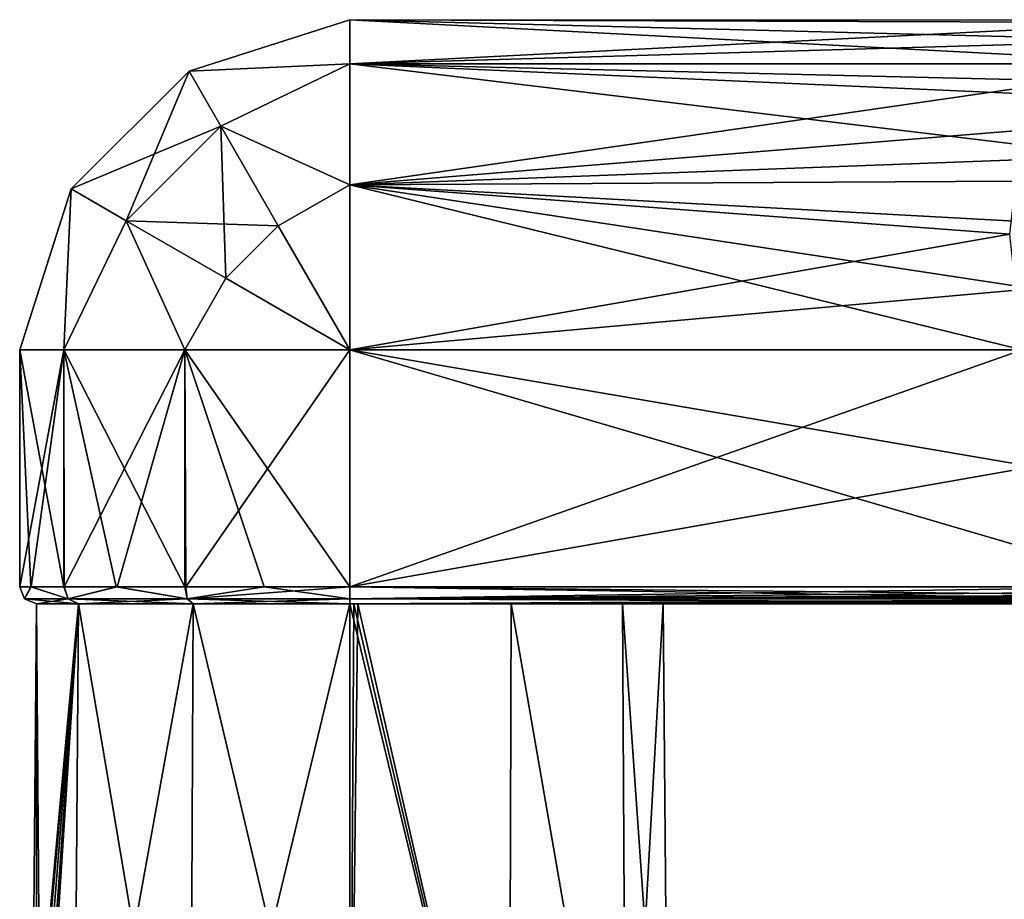
# Model space of a CAD drawing. Units: millimetres. Extents: x -110 to 110, y -21 to 226.
# Drawn here: x -94 to -36, y 31 to 83 of the extents above; entities that cross this region are included whole.
import ezdxf

# ---------------------------------------------------------------- set-up
doc = ezdxf.new("R2010")
doc.units = ezdxf.units.MM
doc.header["$LTSCALE"] = 65.185185
for name, color, linetype in [('16', 7, 'CONTINUOUS'), ('17', 7, 'CONTINUOUS'), ('18', 7, 'CONTINUOUS'), ('19', 7, 'CONTINUOUS'), ('20', 7, 'CONTINUOUS'), ('264', 7, 'CONTINUOUS'), ('265', 7, 'CONTINUOUS'), ('3', 7, 'CONTINUOUS'), ('4', 7, 'CONTINUOUS'), ('5', 7, 'CONTINUOUS'), ('7', 7, 'CONTINUOUS')]:
    doc.layers.add(name, color=color, linetype=linetype)

msp = doc.modelspace()

# ---------------------------------------------------------------- linework, layer by layer
at = {"layer": '16', "linetype": 'Continuous'}
for points in [[(-24.698, 81.344, -6.944), (-25.457, 80.019, -9.734), (-75, 82.623, 0), (-24.698, 81.344, -6.944)], [(-25.335, 82.592, -1.087), (-24.698, 81.344, -6.944), (-75, 82.623, 0), (-25.335, 82.592, -1.087)], [(-75, 82.623, 0), (-25.457, 80.019, -9.734), (-75, 80.01, -9.75), (-75, 82.623, 0)], [(-26.92, 82.453, 2.57), (-25.335, 82.592, -1.087), (-75, 82.623, 0), (-26.92, 82.453, 2.57)], [(-75, 80.01, 9.75), (-26.92, 82.453, 2.57), (-75, 82.623, 0), (-75, 80.01, 9.75)], [(-29.564, 81.33, 6.983), (-26.92, 82.453, 2.57), (-75, 80.01, 9.75), (-29.564, 81.33, 6.983)], [(-32.47, 79.015, 11.3), (-29.564, 81.33, 6.983), (-75, 80.01, 9.75), (-32.47, 79.015, 11.3)], [(-25.457, 80.019, -9.734), (-27.137, 77.881, -12.745), (-75, 80.01, -9.75), (-25.457, 80.019, -9.734)], [(-27.137, 77.881, -12.745), (-29.784, 74.57, -15.787), (-75, 80.01, -9.75), (-27.137, 77.881, -12.745)], [(-75, 80.01, -9.75), (-29.784, 74.57, -15.787), (-75, 72.873, -16.887), (-75, 80.01, -9.75)], [(-75, 72.873, 16.887), (-32.47, 79.015, 11.3), (-75, 80.01, 9.75), (-75, 72.873, 16.887)], [(-34.518, 76.15, 14.51), (-32.47, 79.015, 11.3), (-75, 72.873, 16.887), (-34.518, 76.15, 14.51)], [(-35.65, 73.084, 16.764), (-34.518, 76.15, 14.51), (-75, 72.873, 16.887), (-35.65, 73.084, 16.764)], [(-29.784, 74.57, -15.787), (-32.468, 70.547, -18.031), (-75, 72.873, -16.887), (-29.784, 74.57, -15.787)], [(-36, 69.951, 18.265), (-35.65, 73.084, 16.764), (-75, 72.873, 16.887), (-36, 69.951, 18.265)], [(-32.468, 70.547, -18.031), (-34.299, 66.684, -19.172), (-75, 72.873, -16.887), (-32.468, 70.547, -18.031)], [(-34.299, 66.684, -19.172), (-35.282, 63.123, -19.5), (-75, 72.873, -16.887), (-34.299, 66.684, -19.172)], [(-75, 72.873, -16.887), (-35.282, 63.123, -19.5), (-75, 63.123, -19.5), (-75, 72.873, -16.887)], [(-75, 63.123, 19.5), (-36, 69.951, 18.265), (-75, 72.873, 16.887), (-75, 63.123, 19.5)], [(-35.648, 66.643, 19.18), (-36, 69.951, 18.265), (-75, 63.123, 19.5), (-35.648, 66.643, 19.18)], [(-34.557, 63.123, 19.5), (-35.648, 66.643, 19.18), (-75, 63.123, 19.5), (-34.557, 63.123, 19.5)]]:
    msp.add_3dface(points, dxfattribs=at)
at = {"layer": '17', "linetype": 'Continuous'}
for points in [[(-75, 49.123, -19.5), (-35.282, 63.123, -19.5), (-35.447, 56.071, -19.5), (-75, 49.123, -19.5)], [(-35.282, 63.123, -19.5), (-75, 49.123, -19.5), (-75, 63.123, -19.5), (-35.282, 63.123, -19.5)], [(-34.231, 49.123, -19.5), (-75, 49.123, -19.5), (-35.447, 56.071, -19.5), (-34.231, 49.123, -19.5)]]:
    msp.add_3dface(points, dxfattribs=at)
at = {"layer": '18', "linetype": 'Continuous'}
for points in [[(-93.826, 49.123, -5.081), (-94.5, 49.123, -0.028), (-91.887, 63.123, -9.75), (-93.826, 49.123, -5.081)], [(-94.5, 49.123, -0.028), (-93.842, 49.123, 5.024), (-94.5, 63.123, 0), (-94.5, 49.123, -0.028)], [(-91.887, 63.123, -9.75), (-94.5, 49.123, -0.028), (-94.5, 63.123, 0), (-91.887, 63.123, -9.75)], [(-93.842, 49.123, 5.024), (-91.897, 49.123, 9.734), (-94.5, 63.123, 0), (-93.842, 49.123, 5.024)], [(-94.5, 63.123, 0), (-91.897, 49.123, 9.734), (-91.887, 63.123, 9.75), (-94.5, 63.123, 0)], [(-91.863, 49.123, -9.792), (-93.826, 49.123, -5.081), (-91.887, 63.123, -9.75), (-91.863, 49.123, -9.792)], [(-91.897, 49.123, 9.734), (-88.797, 49.123, 13.78), (-91.887, 63.123, 9.75), (-91.897, 49.123, 9.734)], [(-84.75, 63.123, -16.887), (-91.863, 49.123, -9.792), (-91.887, 63.123, -9.75), (-84.75, 63.123, -16.887)], [(-88.797, 49.123, 13.78), (-84.754, 49.123, 16.885), (-91.887, 63.123, 9.75), (-88.797, 49.123, 13.78)], [(-91.887, 63.123, 9.75), (-84.754, 49.123, 16.885), (-84.75, 63.123, 16.887), (-91.887, 63.123, 9.75)], [(-88.744, 49.123, -13.833), (-91.863, 49.123, -9.792), (-84.75, 63.123, -16.887), (-88.744, 49.123, -13.833)], [(-84.692, 49.123, -16.921), (-88.744, 49.123, -13.833), (-84.75, 63.123, -16.887), (-84.692, 49.123, -16.921)], [(-84.754, 49.123, 16.885), (-80.05, 49.123, 18.835), (-84.75, 63.123, 16.887), (-84.754, 49.123, 16.885)], [(-80.05, 49.123, 18.835), (-75, 49.123, 19.5), (-84.75, 63.123, 16.887), (-80.05, 49.123, 18.835)], [(-75, 49.123, 19.5), (-75, 63.123, 19.5), (-84.75, 63.123, 16.887), (-75, 49.123, 19.5)], [(-75, 63.123, -19.5), (-84.692, 49.123, -16.921), (-84.75, 63.123, -16.887), (-75, 63.123, -19.5)], [(-75, 49.123, -19.5), (-84.692, 49.123, -16.921), (-75, 63.123, -19.5), (-75, 49.123, -19.5)]]:
    msp.add_3dface(points, dxfattribs=at)
at = {"layer": '19', "linetype": 'Continuous'}
for points in [[(-75, 49.123, 19.5), (-27.233, 49.123, 19.5), (-75, 63.123, 19.5), (-75, 49.123, 19.5)], [(-27.233, 49.123, 19.5), (-31.612, 55.698, 19.5), (-75, 63.123, 19.5), (-27.233, 49.123, 19.5)], [(-31.612, 55.698, 19.5), (-34.557, 63.123, 19.5), (-75, 63.123, 19.5), (-31.612, 55.698, 19.5)]]:
    msp.add_3dface(points, dxfattribs=at)
at = {"layer": '20', "linetype": 'Continuous'}
for points in [[(-75, 80.01, 9.75), (-75, 82.623, 0), (-84.497, 79.592, 4.339), (-75, 80.01, 9.75)], [(-75, 82.623, 0), (-75, 80.01, -9.75), (-84.497, 79.592, -4.339), (-75, 82.623, 0)], [(-84.497, 79.592, 4.339), (-75, 82.623, 0), (-84.497, 79.592, -4.339), (-84.497, 79.592, 4.339)], [(-82.616, 76.33, 12.158), (-75, 80.01, 9.75), (-84.497, 79.592, 4.339), (-82.616, 76.33, 12.158)], [(-84.497, 79.592, -4.339), (-75, 80.01, -9.75), (-82.616, 76.33, -12.158), (-84.497, 79.592, -4.339)], [(-75, 72.873, 16.887), (-75, 80.01, 9.75), (-82.616, 76.33, 12.158), (-75, 72.873, 16.887)], [(-75, 80.01, -9.75), (-75, 72.873, -16.887), (-82.616, 76.33, -12.158), (-75, 80.01, -9.75)], [(-84.497, 79.592, 4.339), (-84.497, 79.592, -4.339), (-91.464, 72.628, 4.339), (-84.497, 79.592, 4.339)], [(-88.203, 70.746, 12.158), (-84.497, 79.592, 4.339), (-91.464, 72.628, 4.339), (-88.203, 70.746, 12.158)], [(-84.497, 79.592, -4.339), (-82.616, 76.33, -12.158), (-91.464, 72.628, -4.339), (-84.497, 79.592, -4.339)], [(-91.464, 72.628, 4.339), (-84.497, 79.592, -4.339), (-91.464, 72.628, -4.339), (-91.464, 72.628, 4.339)], [(-82.616, 76.33, 12.158), (-84.497, 79.592, 4.339), (-88.203, 70.746, 12.158), (-82.616, 76.33, 12.158)], [(-91.464, 72.628, -4.339), (-82.616, 76.33, -12.158), (-88.203, 70.746, -12.158), (-91.464, 72.628, -4.339)], [(-82.327, 67.353, 17.569), (-82.616, 76.33, 12.158), (-88.203, 70.746, 12.158), (-82.327, 67.353, 17.569)], [(-82.616, 76.33, -12.158), (-79.227, 70.452, -17.569), (-88.203, 70.746, -12.158), (-82.616, 76.33, -12.158)], [(-79.227, 70.452, 17.569), (-75, 72.873, 16.887), (-82.616, 76.33, 12.158), (-79.227, 70.452, 17.569)], [(-82.616, 76.33, -12.158), (-75, 72.873, -16.887), (-79.227, 70.452, -17.569), (-82.616, 76.33, -12.158)], [(-79.227, 70.452, 17.569), (-82.616, 76.33, 12.158), (-82.327, 67.353, 17.569), (-79.227, 70.452, 17.569)], [(-75, 63.123, 19.5), (-75, 72.873, 16.887), (-79.227, 70.452, 17.569), (-75, 63.123, 19.5)], [(-75, 72.873, -16.887), (-75, 63.123, -19.5), (-79.227, 70.452, -17.569), (-75, 72.873, -16.887)], [(-91.887, 63.123, -9.75), (-94.5, 63.123, 0), (-91.464, 72.628, -4.339), (-91.887, 63.123, -9.75)], [(-94.5, 63.123, 0), (-91.887, 63.123, 9.75), (-91.464, 72.628, 4.339), (-94.5, 63.123, 0)], [(-94.5, 63.123, 0), (-91.464, 72.628, 4.339), (-91.464, 72.628, -4.339), (-94.5, 63.123, 0)], [(-91.887, 63.123, -9.75), (-91.464, 72.628, -4.339), (-88.203, 70.746, -12.158), (-91.887, 63.123, -9.75)], [(-91.887, 63.123, 9.75), (-88.203, 70.746, 12.158), (-91.464, 72.628, 4.339), (-91.887, 63.123, 9.75)], [(-84.75, 63.123, -16.887), (-91.887, 63.123, -9.75), (-88.203, 70.746, -12.158), (-84.75, 63.123, -16.887)], [(-91.887, 63.123, 9.75), (-84.75, 63.123, 16.887), (-88.203, 70.746, 12.158), (-91.887, 63.123, 9.75)], [(-84.75, 63.123, -16.887), (-88.203, 70.746, -12.158), (-82.327, 67.353, -17.569), (-84.75, 63.123, -16.887)], [(-84.75, 63.123, 16.887), (-82.327, 67.353, 17.569), (-88.203, 70.746, 12.158), (-84.75, 63.123, 16.887)], [(-88.203, 70.746, -12.158), (-79.227, 70.452, -17.569), (-82.327, 67.353, -17.569), (-88.203, 70.746, -12.158)], [(-75, 63.123, 19.5), (-79.227, 70.452, 17.569), (-82.327, 67.353, 17.569), (-75, 63.123, 19.5)], [(-79.227, 70.452, -17.569), (-75, 63.123, -19.5), (-82.327, 67.353, -17.569), (-79.227, 70.452, -17.569)], [(-84.75, 63.123, 16.887), (-75, 63.123, 19.5), (-82.327, 67.353, 17.569), (-84.75, 63.123, 16.887)], [(-75, 63.123, -19.5), (-84.75, 63.123, -16.887), (-82.327, 67.353, -17.569), (-75, 63.123, -19.5)]]:
    msp.add_3dface(points, dxfattribs=at)
at = {"layer": '264', "linetype": 'Continuous'}
for points in [[(-93.506, 48.123), (-91.027, 48.123, -9.253), (-93.766, 18.323), (-93.506, 48.123)], [(-93.766, 18.323), (-91.027, 48.123, -9.253), (-93.689, 17.976, -1.732), (-93.766, 18.323)], [(-93.689, 17.976, -1.732), (-91.027, 48.123, -9.253), (-93.505, 16.995, -3.191), (-93.689, 17.976, -1.732)], [(-93.505, 16.995, -3.191), (-91.027, 48.123, -9.253), (-93.324, 15.531, -4.163), (-93.505, 16.995, -3.191)], [(-93.324, 15.531, -4.163), (-91.027, 48.123, -9.253), (-93.259, 13.798, -4.5), (-93.324, 15.531, -4.163)], [(-93.259, 13.798, -4.5), (-91.027, 48.123, -9.253), (-91.322, 9.027, -9.424), (-93.259, 13.798, -4.5)], [(-91.027, 48.123, -9.253), (-84.253, 48.123, -16.027), (-91.322, 9.027, -9.424), (-91.027, 48.123, -9.253)], [(-91.322, 9.027, -9.424), (-84.253, 48.123, -16.027), (-84.424, 9.027, -16.322), (-91.322, 9.027, -9.424)], [(-84.253, 48.123, -16.027), (-75, 48.123, -18.506), (-84.424, 9.027, -16.322), (-84.253, 48.123, -16.027)], [(-75, 48.123, -18.506), (-75, 9.027, -18.847), (-84.424, 9.027, -16.322), (-75, 48.123, -18.506)], [(-75, 48.123, -18.506), (-74.762, 48.123, -18.505), (-75, 9.027, -18.847), (-75, 48.123, -18.506)], [(-74.762, 48.123, -18.505), (-74.525, 48.123, -18.5), (-75, 9.027, -18.847), (-74.762, 48.123, -18.505)], [(-75, 9.027, -18.847), (-74.525, 48.123, -18.5), (-65.576, 9.027, -16.322), (-75, 9.027, -18.847)], [(-74.525, 48.123, -18.5), (-65.474, 48.123, -15.866), (-65.576, 9.027, -16.322), (-74.525, 48.123, -18.5)], [(-65.576, 9.027, -16.322), (-65.474, 48.123, -15.866), (-58.678, 9.027, -9.424), (-65.576, 9.027, -16.322)], [(-65.474, 48.123, -15.866), (-58.895, 48.123, -9.115), (-58.678, 9.027, -9.424), (-65.474, 48.123, -15.866)], [(-58.895, 48.123, -9.115), (-56.494, 48.123), (-58.678, 9.027, -9.424), (-58.895, 48.123, -9.115)], [(-58.678, 9.027, -9.424), (-56.494, 48.123), (-56.153, 9.027), (-58.678, 9.027, -9.424)]]:
    msp.add_3dface(points, dxfattribs=at)
at = {"layer": '265', "linetype": 'Continuous'}
for points in [[(-93.506, 48.123), (-93.766, 18.323), (-93.508, 17.017, 3.169), (-93.506, 48.123)], [(-93.259, 13.843, 4.5), (-93.506, 48.123), (-93.508, 17.017, 3.169), (-93.259, 13.843, 4.5)], [(-91.027, 48.123, 9.253), (-93.506, 48.123), (-93.259, 13.843, 4.5), (-91.027, 48.123, 9.253)], [(-91.027, 48.123, 9.253), (-93.259, 13.843, 4.5), (-91.322, 9.027, 9.424), (-91.027, 48.123, 9.253)], [(-84.424, 9.027, 16.322), (-91.027, 48.123, 9.253), (-91.322, 9.027, 9.424), (-84.424, 9.027, 16.322)], [(-84.253, 48.123, 16.027), (-91.027, 48.123, 9.253), (-84.424, 9.027, 16.322), (-84.253, 48.123, 16.027)], [(-75, 9.027, 18.847), (-84.253, 48.123, 16.027), (-84.424, 9.027, 16.322), (-75, 9.027, 18.847)], [(-75, 48.123, 18.506), (-84.253, 48.123, 16.027), (-75, 9.027, 18.847), (-75, 48.123, 18.506)], [(-74.762, 48.123, 18.505), (-75, 48.123, 18.506), (-65.576, 9.027, 16.322), (-74.762, 48.123, 18.505)], [(-65.576, 9.027, 16.322), (-75, 48.123, 18.506), (-75, 9.027, 18.847), (-65.576, 9.027, 16.322)], [(-74.525, 48.123, 18.5), (-74.762, 48.123, 18.505), (-65.576, 9.027, 16.322), (-74.525, 48.123, 18.5)], [(-65.474, 48.123, 15.866), (-74.525, 48.123, 18.5), (-65.576, 9.027, 16.322), (-65.474, 48.123, 15.866)], [(-58.678, 9.027, 9.424), (-65.474, 48.123, 15.866), (-65.576, 9.027, 16.322), (-58.678, 9.027, 9.424)], [(-58.895, 48.123, 9.115), (-65.474, 48.123, 15.866), (-58.678, 9.027, 9.424), (-58.895, 48.123, 9.115)], [(-56.494, 48.123), (-58.895, 48.123, 9.115), (-56.153, 9.027), (-56.494, 48.123)], [(-56.153, 9.027), (-58.895, 48.123, 9.115), (-58.678, 9.027, 9.424), (-56.153, 9.027)]]:
    msp.add_3dface(points, dxfattribs=at)
at = {"layer": '3', "linetype": 'Continuous'}
for points in [[(-25.121, 48.856, 19.464), (-27.233, 49.123, 19.5), (-75, 48.418, 19.209), (-25.121, 48.856, 19.464)], [(-75, 48.418, 19.209), (-27.233, 49.123, 19.5), (-75, 49.123, 19.5), (-75, 48.418, 19.209)], [(-23.544, 48.657, 19.385), (-25.121, 48.856, 19.464), (-75, 48.418, 19.209), (-23.544, 48.657, 19.385)], [(-23.118, 48.604, 19.355), (-23.544, 48.657, 19.385), (-75, 48.418, 19.209), (-23.118, 48.604, 19.355)], [(-22.399, 48.514, 19.293), (-23.118, 48.604, 19.355), (-75, 48.418, 19.209), (-22.399, 48.514, 19.293)], [(-21.587, 48.411, 19.203), (-22.399, 48.514, 19.293), (-75, 48.418, 19.209), (-21.587, 48.411, 19.203)], [(-75, 48.123, 18.506), (-21.587, 48.411, 19.203), (-75, 48.418, 19.209), (-75, 48.123, 18.506)], [(-21.004, 48.337, 19.119), (-21.587, 48.411, 19.203), (-75, 48.123, 18.506), (-21.004, 48.337, 19.119)], [(-20.55, 48.28, 19.038), (-21.004, 48.337, 19.119), (-75, 48.123, 18.506), (-20.55, 48.28, 19.038)], [(-20.124, 48.226, 18.943), (-20.55, 48.28, 19.038), (-75, 48.123, 18.506), (-20.124, 48.226, 18.943)], [(-19.651, 48.167, 18.794), (-20.124, 48.226, 18.943), (-75, 48.123, 18.506), (-19.651, 48.167, 18.794)], [(-74.762, 48.123, 18.505), (-19.651, 48.167, 18.794), (-75, 48.123, 18.506), (-74.762, 48.123, 18.505)], [(-74.525, 48.123, 18.5), (-19.651, 48.167, 18.794), (-74.762, 48.123, 18.505), (-74.525, 48.123, 18.5)], [(-74.525, 48.123, 18.5), (-58.185, 48.123, 18.5), (-19.651, 48.167, 18.794), (-74.525, 48.123, 18.5)], [(-19.301, 48.123, 18.5), (-19.651, 48.167, 18.794), (-58.185, 48.123, 18.5), (-19.301, 48.123, 18.5)]]:
    msp.add_3dface(points, dxfattribs=at)
at = {"layer": '4', "linetype": 'Continuous'}
for points in [[(-93.826, 49.123, -5.081), (-94.209, 48.418, 0), (-94.5, 49.123, -0.028), (-93.826, 49.123, -5.081)], [(-94.5, 49.123, -0.028), (-94.209, 48.418, 0), (-93.842, 49.123, 5.024), (-94.5, 49.123, -0.028)], [(-91.636, 48.418, -9.605), (-94.209, 48.418, 0), (-93.826, 49.123, -5.081), (-91.636, 48.418, -9.605)], [(-94.209, 48.418, 0), (-91.636, 48.418, 9.605), (-93.842, 49.123, 5.024), (-94.209, 48.418, 0)], [(-93.842, 49.123, 5.024), (-91.636, 48.418, 9.605), (-91.897, 49.123, 9.734), (-93.842, 49.123, 5.024)], [(-91.863, 49.123, -9.792), (-91.636, 48.418, -9.605), (-93.826, 49.123, -5.081), (-91.863, 49.123, -9.792)], [(-91.897, 49.123, 9.734), (-91.636, 48.418, 9.605), (-88.797, 49.123, 13.78), (-91.897, 49.123, 9.734)], [(-88.744, 49.123, -13.833), (-91.636, 48.418, -9.605), (-91.863, 49.123, -9.792), (-88.744, 49.123, -13.833)], [(-84.605, 48.418, -16.636), (-91.636, 48.418, -9.605), (-88.744, 49.123, -13.833), (-84.605, 48.418, -16.636)], [(-91.636, 48.418, 9.605), (-84.605, 48.418, 16.636), (-88.797, 49.123, 13.78), (-91.636, 48.418, 9.605)], [(-88.797, 49.123, 13.78), (-84.605, 48.418, 16.636), (-84.754, 49.123, 16.885), (-88.797, 49.123, 13.78)], [(-84.692, 49.123, -16.921), (-84.605, 48.418, -16.636), (-88.744, 49.123, -13.833), (-84.692, 49.123, -16.921)], [(-84.754, 49.123, 16.885), (-84.605, 48.418, 16.636), (-80.05, 49.123, 18.835), (-84.754, 49.123, 16.885)], [(-75, 49.123, -19.5), (-84.605, 48.418, -16.636), (-84.692, 49.123, -16.921), (-75, 49.123, -19.5)], [(-84.605, 48.418, 16.636), (-75, 48.418, 19.209), (-80.05, 49.123, 18.835), (-84.605, 48.418, 16.636)], [(-75, 48.418, -19.209), (-84.605, 48.418, -16.636), (-75, 49.123, -19.5), (-75, 48.418, -19.209)], [(-75, 48.418, 19.209), (-75, 49.123, 19.5), (-80.05, 49.123, 18.835), (-75, 48.418, 19.209)], [(-91.636, 48.418, -9.605), (-93.506, 48.123), (-94.209, 48.418, 0), (-91.636, 48.418, -9.605)], [(-94.209, 48.418, 0), (-93.506, 48.123), (-91.027, 48.123, 9.253), (-94.209, 48.418, 0)], [(-91.636, 48.418, 9.605), (-94.209, 48.418, 0), (-91.027, 48.123, 9.253), (-91.636, 48.418, 9.605)], [(-91.027, 48.123, -9.253), (-93.506, 48.123), (-91.636, 48.418, -9.605), (-91.027, 48.123, -9.253)], [(-84.605, 48.418, -16.636), (-91.027, 48.123, -9.253), (-91.636, 48.418, -9.605), (-84.605, 48.418, -16.636)], [(-84.605, 48.418, 16.636), (-91.636, 48.418, 9.605), (-84.253, 48.123, 16.027), (-84.605, 48.418, 16.636)], [(-84.253, 48.123, 16.027), (-91.636, 48.418, 9.605), (-91.027, 48.123, 9.253), (-84.253, 48.123, 16.027)], [(-84.253, 48.123, -16.027), (-91.027, 48.123, -9.253), (-84.605, 48.418, -16.636), (-84.253, 48.123, -16.027)], [(-75, 48.123, 18.506), (-75, 48.418, 19.209), (-84.605, 48.418, 16.636), (-75, 48.123, 18.506)], [(-75, 48.123, 18.506), (-84.605, 48.418, 16.636), (-84.253, 48.123, 16.027), (-75, 48.123, 18.506)], [(-75, 48.418, -19.209), (-84.253, 48.123, -16.027), (-84.605, 48.418, -16.636), (-75, 48.418, -19.209)], [(-75, 48.123, -18.506), (-84.253, 48.123, -16.027), (-75, 48.418, -19.209), (-75, 48.123, -18.506)]]:
    msp.add_3dface(points, dxfattribs=at)
at = {"layer": '5', "linetype": 'Continuous'}
for points in [[(-75, 48.418, -19.209), (-75, 49.123, -19.5), (-31.424, 48.451, -19.241), (-75, 48.418, -19.209)], [(-31.424, 48.451, -19.241), (-75, 49.123, -19.5), (-32.657, 48.687, -19.4), (-31.424, 48.451, -19.241)], [(-32.657, 48.687, -19.4), (-75, 49.123, -19.5), (-34.231, 49.123, -19.5), (-32.657, 48.687, -19.4)], [(-29.659, 48.206, -18.9), (-75, 48.418, -19.209), (-31.424, 48.451, -19.241), (-29.659, 48.206, -18.9)], [(-75, 48.123, -18.506), (-75, 48.418, -19.209), (-29.659, 48.206, -18.9), (-75, 48.123, -18.506)], [(-75, 48.123, -18.506), (-29.659, 48.206, -18.9), (-58.185, 48.123, -18.5), (-75, 48.123, -18.506)], [(-74.762, 48.123, -18.505), (-75, 48.123, -18.506), (-58.185, 48.123, -18.5), (-74.762, 48.123, -18.505)], [(-74.525, 48.123, -18.5), (-74.762, 48.123, -18.505), (-58.185, 48.123, -18.5), (-74.525, 48.123, -18.5)], [(-28.594, 48.123, -18.5), (-58.185, 48.123, -18.5), (-29.659, 48.206, -18.9), (-28.594, 48.123, -18.5)]]:
    msp.add_3dface(points, dxfattribs=at)
at = {"layer": '7', "linetype": 'Continuous'}
for points in [[(-58.185, 48.123, 18.5), (-74.525, 48.123, 18.5), (-65.474, 48.123, 15.866), (-58.185, 48.123, 18.5)], [(-74.525, 48.123, -18.5), (-58.185, 48.123, -18.5), (-65.474, 48.123, -15.866), (-74.525, 48.123, -18.5)], [(-58.895, 48.123, 9.115), (-58.185, 48.123, 18.5), (-65.474, 48.123, 15.866), (-58.895, 48.123, 9.115)], [(-65.474, 48.123, -15.866), (-58.185, 48.123, -18.5), (-58.895, 48.123, -9.115), (-65.474, 48.123, -15.866)], [(-56.494, 48.123), (-58.185, 48.123, 18.5), (-58.895, 48.123, 9.115), (-56.494, 48.123)], [(-58.185, 48.123, -18.5), (-56.494, 48.123), (-58.895, 48.123, -9.115), (-58.185, 48.123, -18.5)], [(-19.652, 48.123, 17.689), (-19.301, 48.123, 18.5), (-58.185, 48.123, 18.5), (-19.652, 48.123, 17.689)], [(-19.982, 48.123, 16.893), (-19.652, 48.123, 17.689), (-58.185, 48.123, 18.5), (-19.982, 48.123, 16.893)], [(-19.982, 48.123, 16.893), (-58.185, 48.123, 18.5), (-25.105, 48.123, 0.717), (-19.982, 48.123, 16.893)], [(-58.185, 48.123, 18.5), (-28.594, 48.123, -18.5), (-27.046, 48.123, -8.53), (-58.185, 48.123, 18.5)], [(-28.594, 48.123, -18.5), (-58.185, 48.123, 18.5), (-56.494, 48.123), (-28.594, 48.123, -18.5)], [(-58.185, 48.123, 18.5), (-27.046, 48.123, -8.53), (-25.105, 48.123, 0.717), (-58.185, 48.123, 18.5)], [(-58.185, 48.123, -18.5), (-28.594, 48.123, -18.5), (-56.494, 48.123), (-58.185, 48.123, -18.5)]]:
    msp.add_3dface(points, dxfattribs=at)

doc.saveas('drawing.dxf')
